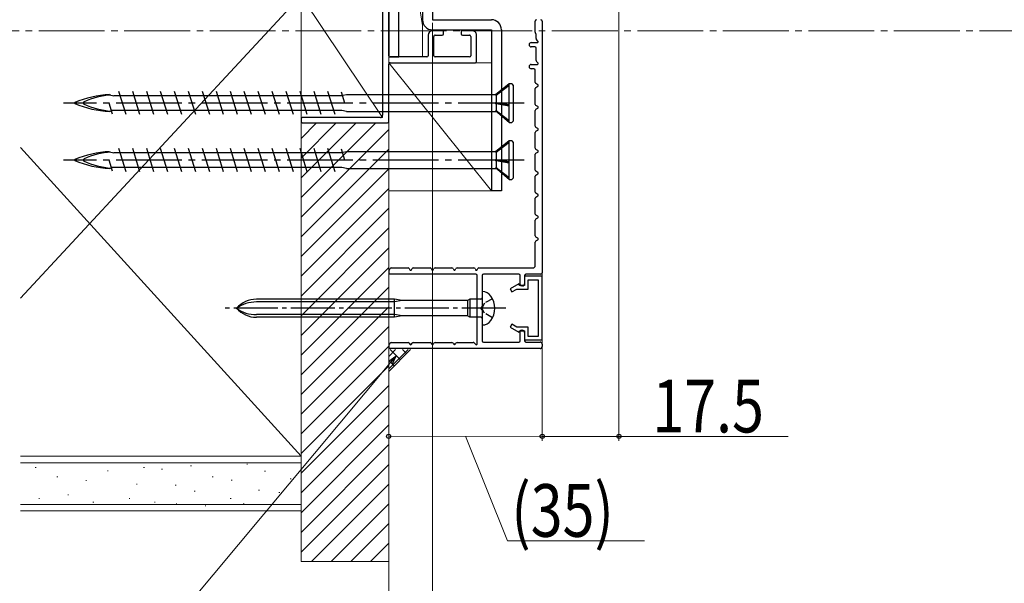
# Model space of a CAD drawing. Extents: x 0 to 990, y 0 to 1603.
# Drawn here: x 186 to 410, y 175 to 303 of the extents above; entities that cross this region are included whole.
import ezdxf

# ---------------------------------------------------------------- set-up
doc = ezdxf.new("R2010")
doc.units = 0
doc.linetypes.add('YCENTER_1', pattern=[13, 10, -1, 1, -1])
doc.linetypes.add('YHIDDEN_1', pattern=[4, 3, -1])
for name, color, linetype, lineweight in [('YKK_11', 7, 'CONTINUOUS', 30), ('YKK_12', 2, 'CONTINUOUS', 13), ('YKK_13', 4, 'CONTINUOUS', 30), ('YKK_D', 6, 'CONTINUOUS', 13), ('YSS_K', 3, 'CONTINUOUS', 13)]:
    doc.layers.add(name, color=color, linetype=linetype, lineweight=lineweight)
doc.styles.add('text-b', font='extslim2.shx', dxfattribs={"width": 0.8, "bigfont": 'extfont2.shx'})

msp = doc.modelspace()

# ---------------------------------------------------------------- linework, layer by layer
at = {"layer": 'YKK_11', "color": 4}
for p, q in [((270, 294.88, 0), (270, 344.28, 0)), ((268.6, 308.28, 0), (268.6, 281.28, 0)), ((279, 299.58, 0), (279, 294.88, 0)), ((282.2, 300.58, 0), (280, 300.58, 0)), ((280.3, 294.88, 0), (280.3, 299.28, 0)), ((280.6, 299.58, 0), (282.2, 299.58, 0)), ((282.5, 299.88, 0), (282.5, 300.28, 0)), ((286.5, 300.28, 0), (286.5, 299.88, 0)), ((289, 300.58, 0), (286.8, 300.58, 0)), ((286.8, 299.58, 0), (288.4, 299.58, 0)), ((288.7, 299.28, 0), (288.7, 294.88, 0)), ((290, 293.58, 0), (290, 299.58, 0)), ((278.7, 294.58, 0), (270.3, 294.58, 0)), ((288.4, 294.58, 0), (280.6, 294.58, 0)), ((270, 279.88, 0), (270, 292.98, 0)), ((270.3, 293.28, 0), (289.7, 293.28, 0)), ((268.1, 280.78, 0), (250.3, 280.78, 0)), ((250, 280.48, 0), (250, 279.88, 0)), ((250.3, 279.58, 0), (269.7, 279.58, 0))]:
    msp.add_line(p, q, dxfattribs=at)
at = {"layer": 'YKK_11', "color": 30, "ltscale": 0.5}
for p, q in [((303.4, 300.21, 0), (303.4, 302.78, 0)), ((305, 302.78, 0), (305, 245.38, 0)), ((303.51, 299.97, 0), (303.49, 299.99, 0)), ((303.6, 298.79, 0), (303.6, 299.76, 0)), ((302.5, 297.88, 0), (303.9, 297.88, 0)), ((303.3, 296.88, 0), (302.5, 296.88, 0)), ((303.6, 293.79, 0), (303.6, 296.58, 0)), ((304.04, 298.22, 0), (303.69, 298.58, 0)), ((302.5, 292.88, 0), (303.9, 292.88, 0)), ((303.1, 291.88, 0), (302.5, 291.88, 0)), ((304.04, 293.22, 0), (303.69, 293.58, 0)), ((303.4, 288.78, 0), (303.4, 291.58, 0)), ((304, 288.26, 0), (303.55, 288.52, 0)), ((303.55, 287.65, 0), (304, 287.91, 0)), ((303.4, 283.78, 0), (303.4, 287.39, 0)), ((304, 283.26, 0), (303.55, 283.52, 0)), ((303.55, 282.65, 0), (304, 282.91, 0)), ((303.4, 278.78, 0), (303.4, 282.39, 0)), ((304, 278.26, 0), (303.55, 278.52, 0)), ((303.4, 273.78, 0), (303.4, 277.39, 0)), ((303.55, 277.65, 0), (304, 277.91, 0)), ((303.4, 268.78, 0), (303.4, 272.39, 0)), ((304, 273.26, 0), (303.55, 273.52, 0)), ((303.55, 272.65, 0), (304, 272.91, 0)), ((303.4, 263.78, 0), (303.4, 267.39, 0)), ((304, 268.26, 0), (303.55, 268.52, 0)), ((303.55, 267.65, 0), (304, 267.91, 0)), ((304, 263.26, 0), (303.55, 263.52, 0)), ((303.55, 262.65, 0), (304, 262.91, 0)), ((303.4, 258.78, 0), (303.4, 262.39, 0)), ((304, 258.26, 0), (303.55, 258.52, 0)), ((303.4, 253.78, 0), (303.4, 257.39, 0)), ((303.55, 257.65, 0), (304, 257.91, 0)), ((303.4, 246.98, 0), (303.4, 252.39, 0)), ((304, 253.26, 0), (303.55, 253.52, 0)), ((303.55, 252.65, 0), (304, 252.91, 0)), ((289.9, 245.08, 0), (270, 245.08, 0)), ((270.17, 246.08, 0), (270.32, 246.33, 0)), ((270.58, 246.48, 0), (274.42, 246.48, 0)), ((274.68, 246.33, 0), (274.83, 246.08, 0)), ((275.17, 246.08, 0), (275.32, 246.33, 0)), ((275.58, 246.48, 0), (279.42, 246.48, 0)), ((279.68, 246.33, 0), (279.83, 246.08, 0)), ((280.17, 246.08, 0), (280.32, 246.33, 0)), ((280.58, 246.48, 0), (284.42, 246.48, 0)), ((284.68, 246.33, 0), (284.83, 246.08, 0)), ((285.17, 246.08, 0), (285.32, 246.33, 0)), ((285.58, 246.48, 0), (289.42, 246.48, 0)), ((289.68, 246.33, 0), (289.83, 246.08, 0)), ((290.17, 246.08, 0), (290.32, 246.33, 0)), ((290.2, 229.18, 0), (290.2, 244.78, 0)), ((290.58, 246.48, 0), (302.9, 246.48, 0)), ((291.3, 244.78, 0), (291.3, 237.74, 0)), ((299.7, 245.08, 0), (291.6, 245.08, 0)), ((300, 242.68, 0), (300, 244.78, 0)), ((301, 244.78, 0), (301, 242.88, 0)), ((304.7, 245.08, 0), (301.3, 245.08, 0)), ((300.5, 242.38, 0), (300.3, 242.38, 0)), ((291.3, 236.82, 0), (291.3, 229.88, 0)), ((300, 229.88, 0), (300, 231.98, 0)), ((300.3, 232.28, 0), (300.5, 232.28, 0)), ((301, 231.78, 0), (301, 229.88, 0)), ((270.17, 229.08, 0), (270.32, 229.33, 0)), ((270.58, 229.48, 0), (274.42, 229.48, 0)), ((274.68, 229.33, 0), (274.83, 229.08, 0)), ((275.17, 229.08, 0), (275.32, 229.33, 0)), ((275.58, 229.48, 0), (279.42, 229.48, 0)), ((279.68, 229.33, 0), (279.83, 229.08, 0)), ((280.17, 229.08, 0), (280.32, 229.33, 0)), ((280.58, 229.48, 0), (284.42, 229.48, 0)), ((284.68, 229.33, 0), (284.83, 229.08, 0)), ((285.17, 229.08, 0), (285.32, 229.33, 0)), ((285.58, 229.48, 0), (289.29, 229.48, 0)), ((289.5, 229.39, 0), (289.86, 229.04, 0)), ((291.6, 229.58, 0), (299.7, 229.58, 0)), ((301.3, 229.58, 0), (304.5, 229.58, 0)), ((305, 229.08, 0), (305, 228.58, 0)), ((304.5, 228.08, 0), (270, 228.08, 0))]:
    msp.add_line(p, q, dxfattribs=at)
at = {"layer": 'YKK_11', "color": 30, "linetype": 'YHIDDEN_1', "lineweight": -2, "ltscale": 0.5}
for p, q in [((270, 245.98, 0), (270, 245.08, 0)), ((270, 228.98, 0), (270, 228.08, 0))]:
    msp.add_line(p, q, dxfattribs=at)
at = {"layer": 'YKK_11', "color": 30, "linetype": 'ByBlock', "lineweight": -2, "ltscale": 0.5}
for p, q in [((299.68, 242.86, 0), (297.7, 241.71, 0)), ((299.9, 242.48, 0), (299.68, 242.86, 0)), ((305, 244.58, 0), (301, 244.58, 0)), ((301, 244.58, 0), (301, 242.48, 0)), ((301.8, 241.68, 0), (301.8, 243.78, 0)), ((301.8, 243.78, 0), (304.1, 243.78, 0)), ((304.1, 243.78, 0), (304.1, 230.88, 0)), ((305, 230.08, 0), (305, 244.58, 0)), ((297.7, 241.71, 0), (298.1, 241.02, 0)), ((298.1, 241.02, 0), (299.25, 241.68, 0)), ((299.25, 241.68, 0), (301.8, 241.68, 0)), ((301, 242.48, 0), (299.9, 242.48, 0)), ((298.1, 233.65, 0), (297.7, 232.95, 0)), ((299.25, 232.98, 0), (298.1, 233.65, 0)), ((297.7, 232.95, 0), (299.68, 231.81, 0)), ((301.8, 232.98, 0), (299.25, 232.98, 0)), ((299.68, 231.81, 0), (299.9, 232.18, 0)), ((299.9, 232.18, 0), (301, 232.18, 0)), ((301, 232.18, 0), (301, 230.08, 0)), ((301.8, 230.88, 0), (301.8, 232.98, 0)), ((301, 230.08, 0), (305, 230.08, 0)), ((304.1, 230.88, 0), (301.8, 230.88, 0))]:
    msp.add_line(p, q, dxfattribs=at)
at = {"layer": 'YKK_11', "color": 30, "ltscale": 0.5}
for centre, radius, start, end in [((303.7, 302.78, 0), 0.3, 90, 180), ((304.7, 302.78, 0), 0.3, 0, 90), ((303.7, 300.21, 0), 0.3, 180, 225), ((303.3, 299.76, 0), 0.3, 0, 45), ((303.9, 298.79, 0), 0.3, 180, 225), ((302.5, 297.38, 0), 0.5, 90, 270), ((303.3, 296.58, 0), 0.3, 0, 90), ((303.9, 298.08, 0), 0.2, 270, 45), ((302.5, 292.38, 0), 0.5, 90, 270), ((303.1, 291.58, 0), 0.3, 360, 90), ((303.9, 293.79, 0), 0.3, 180, 225), ((303.9, 293.08, 0), 0.2, 270, 45), ((303.7, 288.78, 0), 0.3, 180, 240), ((303.7, 287.39, 0), 0.3, 120, 180), ((303.9, 288.08, 0), 0.2, 300, 60), ((303.7, 283.78, 0), 0.3, 180, 240), ((303.9, 283.08, 0), 0.2, 300, 60), ((303.7, 282.39, 0), 0.3, 120, 180), ((303.7, 278.78, 0), 0.3, 180, 240), ((303.7, 277.39, 0), 0.3, 120, 180), ((303.9, 278.08, 0), 0.2, 300, 60), ((303.7, 273.78, 0), 0.3, 180, 240), ((303.7, 272.39, 0), 0.3, 120, 180), ((303.9, 273.08, 0), 0.2, 300, 60), ((303.7, 268.78, 0), 0.3, 180, 240), ((303.7, 267.39, 0), 0.3, 120, 180), ((303.9, 268.08, 0), 0.2, 300, 60), ((303.7, 263.78, 0), 0.3, 180, 240), ((303.9, 263.08, 0), 0.2, 300, 60), ((303.7, 262.39, 0), 0.3, 120, 180), ((303.7, 258.78, 0), 0.3, 180, 240), ((303.9, 258.08, 0), 0.2, 300, 60), ((303.7, 257.39, 0), 0.3, 120, 180), ((303.7, 253.78, 0), 0.3, 180, 240), ((303.7, 252.39, 0), 0.3, 120, 180), ((303.9, 253.08, 0), 0.2, 300, 60), ((302.9, 246.98, 0), 0.5, 270, 0), ((270, 246.18, 0), 0.2, 270, 330), ((270.58, 246.18, 0), 0.3, 90, 150), ((274.42, 246.18, 0), 0.3, 30, 90), ((275, 246.18, 0), 0.2, 210, 330), ((275.58, 246.18, 0), 0.3, 90, 150), ((279.42, 246.18, 0), 0.3, 30, 90), ((280, 246.18, 0), 0.2, 210, 330), ((280.58, 246.18, 0), 0.3, 90, 150), ((284.42, 246.18, 0), 0.3, 30, 90), ((285, 246.18, 0), 0.2, 210, 330), ((285.58, 246.18, 0), 0.3, 90, 150), ((289.42, 246.18, 0), 0.3, 30, 90), ((290, 246.18, 0), 0.2, 210, 330), ((289.9, 244.78, 0), 0.3, 0, 90), ((290.58, 246.18, 0), 0.3, 90, 150), ((291.6, 244.78, 0), 0.3, 90, 180), ((299.7, 244.78, 0), 0.3, 0, 90), ((301.3, 244.78, 0), 0.3, 90, 180), ((304.7, 245.38, 0), 0.3, 270, 360), ((300.3, 242.68, 0), 0.3, 180, 270), ((300.5, 242.88, 0), 0.5, 270, 0), ((291.3, 237.28, 0), 0.3, 113.5782, 246.4218), ((291.1, 237.74, 0), 0.2, 293.5782, 0), ((291.1, 236.82, 0), 0.2, 0, 66.4218), ((300.3, 231.98, 0), 0.3, 90, 180), ((300.5, 231.78, 0), 0.5, 0, 90), ((270, 229.18, 0), 0.2, 270, 330), ((270.58, 229.18, 0), 0.3, 90, 150), ((274.42, 229.18, 0), 0.3, 30, 90), ((275, 229.18, 0), 0.2, 210, 330), ((275.58, 229.18, 0), 0.3, 90, 150), ((279.42, 229.18, 0), 0.3, 30, 90), ((280, 229.18, 0), 0.2, 210, 330), ((280.58, 229.18, 0), 0.3, 90, 150), ((284.42, 229.18, 0), 0.3, 30, 90), ((285, 229.18, 0), 0.2, 210, 330), ((285.58, 229.18, 0), 0.3, 90, 150), ((289.29, 229.18, 0), 0.3, 45, 90), ((290, 229.18, 0), 0.2, 225, 0), ((291.6, 229.88, 0), 0.3, 180, 270), ((299.7, 229.88, 0), 0.3, 270, 0), ((301.3, 229.88, 0), 0.3, 180, 270), ((304.5, 229.08, 0), 0.5, 0, 90), ((304.5, 228.58, 0), 0.5, 270, 360)]:
    msp.add_arc(centre, radius, start, end, dxfattribs=at)
at = {"layer": 'YKK_11', "color": 4}
for centre, radius, start, end in [((280, 299.58, 0), 1, 90, 180), ((280.6, 299.28, 0), 0.3, 90.0029, 180.0029), ((282.2, 300.28, 0), 0.3, 0, 90.0029), ((282.2, 299.88, 0), 0.3, 269.9971, 0), ((286.8, 300.28, 0), 0.3, 90, 180), ((286.8, 299.88, 0), 0.3, 180, 269.9971), ((288.4, 299.28, 0), 0.3, 0, 90.0029), ((289, 299.58, 0), 1, 0, 90.0009), ((270.3, 294.88, 0), 0.3, 180, 270), ((278.7, 294.88, 0), 0.3, 270, 0), ((280.6, 294.88, 0), 0.3, 180, 270), ((288.4, 294.88, 0), 0.3, 270, 0), ((270.3, 292.98, 0), 0.3, 90.0029, 180.0029), ((289.7, 293.58, 0), 0.3, 270, 0), ((250.3, 280.48, 0), 0.3, 90, 180), ((268.1, 281.28, 0), 0.5, 270, 0), ((250.3, 279.88, 0), 0.3, 180, 269.9971), ((269.7, 279.88, 0), 0.3, 269.9971, 359.9971)]:
    msp.add_arc(centre, radius, start, end, dxfattribs=at)
at = {"layer": 'YKK_12', "linetype": 'YCENTER_1', "ltscale": 1.5}
msp.add_line((887.71, 300.58), (89.73, 300.58), dxfattribs=at)
at = {"layer": 'YKK_13'}
for p, q in [((270, 366.58, 0), (270, 294.58, 0)), ((272.3, 294.58, 0), (272.3, 366.58, 0)), ((270, 294.58, 0), (272.3, 294.58, 0)), ((291.3, 241.08, 0), (291.35, 241.08, 0)), ((291.3, 241.08, 0), (291.3, 233.48, 0)), ((271.3, 239.33, 0), (239.82, 239.33, 0)), ((271.3, 238.73, 0), (239.82, 238.73, 0)), ((271.3, 235.23, 0), (271.3, 239.33, 0)), ((273.1, 239.03, 0), (271.3, 239.33, 0)), ((273.1, 239.03, 0), (271.3, 238.73, 0)), ((287.98, 239.03, 0), (273.1, 239.03, 0)), ((288.5, 239.33, 0), (287.98, 239.03, 0)), ((287.98, 239.03, 0), (287.98, 235.53, 0)), ((288.5, 239.33, 0), (288.5, 235.23, 0)), ((291, 239.33, 0), (288.5, 239.33, 0)), ((271.3, 235.83, 0), (239.82, 235.83, 0)), ((273.1, 235.53, 0), (271.3, 235.83, 0)), ((271.3, 235.23, 0), (239.82, 235.23, 0)), ((273.1, 235.53, 0), (271.3, 235.23, 0)), ((287.98, 235.53, 0), (273.1, 235.53, 0)), ((288.5, 235.23, 0), (287.98, 235.53, 0)), ((291, 235.23, 0), (288.5, 235.23, 0)), ((291.35, 233.48, 0), (291.3, 233.48, 0))]:
    msp.add_line(p, q, dxfattribs=at)
at = {"layer": 'YKK_13', "color": 80}
for p, q in [((277.7, 353.08, 0), (277.7, 303.08, 0)), ((280, 353.08, 0), (280, 303.08, 0)), ((280, 303.08, 0), (293.4, 303.08, 0)), ((280, 300.78, 0), (293.4, 300.78, 0)), ((293.4, 300.78, 0), (293.4, 264.08, 0)), ((295.7, 300.78, 0), (295.7, 264.08, 0)), ((295.7, 264.08, 0), (293.4, 264.08, 0))]:
    msp.add_line(p, q, dxfattribs=at)
at = {"layer": 'YKK_13', "ltscale": 1.5}
for p, q in [((297.45, 288.48, 0), (294.33, 285.98, 0)), ((297.45, 288.11, 0), (294.5, 285.83, 0)), ((297.45, 279.68, 0), (297.45, 288.48, 0)), ((298.05, 288.48, 0), (297.45, 288.48, 0)), ((298.35, 288.18, 0), (298.35, 279.98, 0)), ((206.35, 285.98, 0), (207.29, 285.76, 0)), ((259.51, 285.76, 0), (207.29, 285.76, 0)), ((210.1, 281.43, 0), (208.45, 286.73, 0)), ((213.28, 281.43, 0), (211.63, 286.73, 0)), ((216.46, 281.43, 0), (214.81, 286.73, 0)), ((219.64, 281.43, 0), (217.99, 286.73, 0)), ((222.82, 281.43, 0), (221.17, 286.73, 0)), ((226, 281.43, 0), (224.35, 286.73, 0)), ((229.18, 281.43, 0), (227.53, 286.73, 0)), ((232.36, 281.43, 0), (230.71, 286.73, 0)), ((235.54, 281.43, 0), (233.89, 286.73, 0)), ((238.72, 281.43, 0), (237.07, 286.73, 0)), ((241.9, 281.43, 0), (240.25, 286.73, 0)), ((245.08, 281.43, 0), (243.43, 286.73, 0)), ((248.26, 281.43, 0), (246.61, 286.73, 0)), ((251.44, 281.43, 0), (249.79, 286.73, 0)), ((254.62, 281.43, 0), (252.97, 286.73, 0)), ((257.8, 281.43, 0), (256.15, 286.73, 0)), ((260.03, 284.08, 0), (259.25, 286.59, 0)), ((260.35, 285.98, 0), (259.51, 285.78, 0)), ((294.33, 285.98, 0), (260.35, 285.98, 0)), ((294.33, 285.98, 0), (294.5, 285.83, 0)), ((294.5, 285.83, 0), (294.5, 284.13, 0)), ((207, 281.57, 0), (206.22, 284.08, 0)), ((294.33, 284.14, 0), (297.45, 283.61, 0)), ((294.5, 283.91, 0), (294.33, 284.14, 0)), ((294.5, 284.13, 0), (294.33, 284.14, 0)), ((297.45, 283.69, 0), (294.5, 284.13, 0)), ((297.45, 283.37, 0), (294.5, 283.91, 0)), ((294.5, 283.91, 0), (294.5, 282.29, 0)), ((206.35, 282.18, 0), (206.78, 282.28, 0)), ((257.49, 282.41, 0), (206.74, 282.41, 0)), ((259.33, 282.41, 0), (257.49, 282.41, 0)), ((260.35, 282.18, 0), (259.33, 282.41, 0)), ((260.35, 282.18, 0), (294.47, 282.18, 0)), ((297.45, 279.68, 0), (294.33, 282.3, 0)), ((294.5, 282.29, 0), (294.33, 282.3, 0)), ((297.45, 280, 0), (294.5, 282.29, 0)), ((297.45, 279.68, 0), (298.05, 279.68, 0)), ((297.45, 275.48, 0), (294.33, 272.98, 0)), ((297.45, 275.11, 0), (294.5, 272.83, 0)), ((297.45, 266.68, 0), (297.45, 275.48, 0)), ((298.05, 275.48, 0), (297.45, 275.48, 0)), ((298.35, 275.18, 0), (298.35, 266.98, 0)), ((206.35, 272.98, 0), (207.29, 272.76, 0)), ((259.51, 272.76, 0), (207.29, 272.76, 0)), ((210.1, 268.43, 0), (208.45, 273.73, 0)), ((213.28, 268.43, 0), (211.63, 273.73, 0)), ((216.46, 268.43, 0), (214.81, 273.73, 0)), ((219.64, 268.43, 0), (217.99, 273.73, 0)), ((222.82, 268.43, 0), (221.17, 273.73, 0)), ((226, 268.43, 0), (224.35, 273.73, 0)), ((229.18, 268.43, 0), (227.53, 273.73, 0)), ((232.36, 268.43, 0), (230.71, 273.73, 0)), ((235.54, 268.43, 0), (233.89, 273.73, 0)), ((238.72, 268.43, 0), (237.07, 273.73, 0)), ((241.9, 268.43, 0), (240.25, 273.73, 0)), ((245.08, 268.43, 0), (243.43, 273.73, 0)), ((248.26, 268.43, 0), (246.61, 273.73, 0)), ((251.44, 268.43, 0), (249.79, 273.73, 0)), ((254.62, 268.43, 0), (252.97, 273.73, 0)), ((257.8, 268.43, 0), (256.15, 273.73, 0)), ((260.03, 271.08, 0), (259.25, 273.59, 0)), ((260.35, 272.98, 0), (259.51, 272.78, 0)), ((294.33, 272.98, 0), (260.35, 272.98, 0)), ((294.33, 272.98, 0), (294.5, 272.83, 0)), ((294.5, 272.83, 0), (294.5, 271.13, 0)), ((207, 268.57, 0), (206.22, 271.08, 0)), ((294.33, 271.14, 0), (297.45, 270.61, 0)), ((294.5, 270.91, 0), (294.33, 271.14, 0)), ((294.5, 271.13, 0), (294.33, 271.14, 0)), ((297.45, 270.69, 0), (294.5, 271.13, 0)), ((297.45, 270.37, 0), (294.5, 270.91, 0)), ((294.5, 270.91, 0), (294.5, 269.29, 0)), ((206.35, 269.18, 0), (206.78, 269.28, 0)), ((257.49, 269.41, 0), (206.74, 269.41, 0)), ((259.33, 269.41, 0), (257.49, 269.41, 0)), ((260.35, 269.18, 0), (259.33, 269.41, 0)), ((260.35, 269.18, 0), (294.47, 269.18, 0)), ((297.45, 266.68, 0), (294.33, 269.3, 0)), ((294.5, 269.29, 0), (294.33, 269.3, 0)), ((297.45, 267, 0), (294.5, 269.29, 0)), ((297.45, 266.68, 0), (298.05, 266.68, 0))]:
    msp.add_line(p, q, dxfattribs=at)
at = {"layer": 'YKK_13', "linetype": 'YCENTER_1', "ltscale": 1.5}
for p, q in [((300.85, 284.08, 0), (195.85, 284.08, 0)), ((300.85, 271.08, 0), (195.85, 271.08, 0))]:
    msp.add_line(p, q, dxfattribs=at)
at = {"layer": 'YKK_13', "linetype": 'YHIDDEN_1', "ltscale": 0.6}
for p, q in [((291.84, 238.43, 0), (291.23, 237.28, 0)), ((293.69, 239.43, 0), (291.84, 238.43, 0)), ((291.84, 236.14, 0), (291.23, 237.28, 0)), ((293.69, 235.13, 0), (291.84, 236.14, 0))]:
    msp.add_line(p, q, dxfattribs=at)
at = {"layer": 'YKK_13', "linetype": 'YCENTER_1'}
msp.add_line((296.68, 237.28, 0), (232.64, 237.28, 0), dxfattribs=at)
at = {"layer": 'YKK_13', "color": 80}
for centre, start, end in [((280, 303.08, 0), 180, 270), ((293.4, 300.78, 0), 0, 90)]:
    msp.add_arc(centre, 2.3, start, end, dxfattribs=at)
at = {"layer": 'YKK_13', "ltscale": 1.5}
for centre, radius, start, end in [((298.05, 288.18, 0), 0.3, 0, 90), ((207.29, 263.37, 0), 22.64, 92.3961, 113.1066), ((207.85, 268.2, 0), 17.75, 93.8252, 114.3931), ((198.46, 284.08, 0), 0.117, 117.3502, 242.6498), ((207.29, 304.8, 0), 22.64, 246.8934, 267.6039), ((200.66, 284.08, 0), 0.312, 116.3844, 243.6156), ((207.85, 299.97, 0), 17.75, 245.6069, 266.1963), ((298.05, 279.98, 0), 0.3, 270, 0), ((298.05, 275.18, 0), 0.3, 0, 90), ((207.29, 250.37, 0), 22.64, 92.3961, 113.1066), ((207.85, 255.2, 0), 17.75, 93.8252, 114.3931), ((198.46, 271.08, 0), 0.117, 117.3502, 242.6498), ((207.29, 291.8, 0), 22.64, 246.8934, 267.6039), ((200.66, 271.08, 0), 0.312, 116.3844, 243.6156), ((207.85, 286.97, 0), 17.75, 245.6069, 266.1963), ((298.05, 266.98, 0), 0.3, 270, 0)]:
    msp.add_arc(centre, radius, start, end, dxfattribs=at)
at = {"layer": 'YKK_13'}
for centre, radius, start, end in [((291.35, 238.68, 0), 2.4, 35.6853, 90), ((239.82, 233.33, 0), 6, 90, 138.8271), ((239.82, 230.97, 0), 7.76, 90, 125.599), ((291, 239.63, 0), 0.3, 270, 0), ((289.4, 237.28, 0), 4.8, 324.3147, 35.6853), ((239.82, 241.23, 0), 6, 221.1729, 270), ((239.82, 243.59, 0), 7.76, 234.401, 270), ((291, 234.93, 0), 0.3, 0, 90), ((291.35, 235.88, 0), 2.4, 270, 324.3147)]:
    msp.add_arc(centre, radius, start, end, dxfattribs=at)
at = {"layer": 'YKK_D'}
for p, q in [((322.5, 322.08, 0), (322.5, 207.08, 0)), ((280, 302.38), (280, 152.58)), ((280, 302.38), (280, 152.58)), ((305, 302.38, 0), (305, 207.08, 0)), ((305, 302.38, 0), (305, 207.08, 0)), ((270, 295.98), (270, 132.58)), ((270, 295.98), (270, 152.58)), ((270, 227.08, 0), (270, 207.09, 0)), ((305, 208.08, 0), (270, 208.09, 0)), ((287.5, 208.09, 0), (297.05, 184.29, 0)), ((322.5, 208.08, 0), (305, 208.08, 0)), ((361.1, 208.08, 0), (322.5, 208.08, 0)), ((297.05, 184.29, 0), (328.29, 184.29, 0))]:
    msp.add_line(p, q, dxfattribs=at)
at = {"layer": 'YKK_D', "ltscale": 3}
msp.add_line((270.39, 224.89), (210.49, 153.29), dxfattribs=at)
at = {"layer": 'YKK_D', "linetype": 'ByBlock', "lineweight": -2}
for p, q in [((270, 225.22), (271.62, 226.36)), ((271.62, 226.36), (270.39, 224.89)), ((271.62, 226.36), (270.78, 224.57))]:
    msp.add_line(p, q, dxfattribs=at)
for centre in [(270, 208.09, 0), (305, 208.08, 0), (305, 208.08, 0), (322.5, 208.08, 0)]:
    msp.add_circle(centre, 0.478, dxfattribs=at)
at = {"layer": 'YSS_K'}
for p, q in [((272.3, 336.98, 0), (277.7, 301.78, 0)), ((272.3, 294.58, 0), (272.3, 336.98, 0)), ((277.7, 336.98, 0), (277.68, 294.58, 0)), ((250, 308.58, 0), (186, 239.58, 0)), ((250, 308.58, 0), (268.6, 280.75, 0)), ((250, 280.78, 0), (250, 308.58, 0)), ((268.6, 308.58, 0), (268.6, 280.75, 0)), ((277.68, 294.58, 0), (272.3, 294.58, 0)), ((270, 293.28, 0), (293.4, 264.08, 0)), ((270, 264.08, 0), (270, 293.28, 0)), ((270, 293.28, 0), (293.4, 293.28, 0)), ((293.4, 293.28, 0), (293.4, 264.08, 0)), ((268.6, 280.75, 0), (250, 280.78, 0)), ((250, 279.58, 0), (270, 279.58, 0)), ((250, 179.58, 0), (250, 279.58, 0)), ((270, 279.58, 0), (270, 179.58, 0)), ((186, 273.92, 0), (250, 203.58, 0)), ((293.4, 264.08, 0), (270, 264.08, 0)), ((270, 179.58, 0), (250, 179.58, 0))]:
    msp.add_line(p, q, dxfattribs=at)
at = {"layer": 'YSS_K', "linetype": 'Continuous', "ltscale": 0.5}
for p, q in [((250, 203.58, 0), (250, 308.58, 0)), ((186, 203.58, 0), (250, 203.58, 0)), ((186, 202.08, 0), (250, 202.08, 0)), ((194.5, 203.58, 0), (250, 203.58, 0)), ((250, 191.08, 0), (250, 203.58, 0)), ((189.58, 201.02, 0), (189.38, 201.02, 0)), ((206.06, 200.19, 0), (205.86, 200.19, 0)), ((214.3, 201.02, 0), (214.1, 201.02, 0)), ((218.39, 200.58, 0), (218.19, 200.58, 0)), ((225.02, 201.36, 0), (224.82, 201.36, 0)), ((237.82, 201.75, 0), (237.62, 201.75, 0)), ((241.88, 200.13, 0), (241.68, 200.13, 0)), ((194.52, 198.87, 0), (194.32, 198.87, 0)), ((201.11, 198.04, 0), (200.91, 198.04, 0)), ((229.96, 198.87, 0), (229.76, 198.87, 0)), ((234.31, 198.13, 0), (234.11, 198.13, 0)), ((247.73, 198.37, 0), (247.53, 198.37, 0)), ((212.65, 197.22, 0), (212.45, 197.22, 0)), ((221.51, 196.96, 0), (221.31, 196.96, 0)), ((225.84, 195.57, 0), (225.64, 195.57, 0)), ((240.54, 195.8, 0), (240.34, 195.8, 0)), ((190.4, 193.92, 0), (190.2, 193.92, 0)), ((196.99, 194.75, 0), (196.79, 194.75, 0)), ((202.76, 193.1, 0), (202.56, 193.1, 0)), ((211, 193.92, 0), (210.8, 193.92, 0)), ((216.77, 193.1, 0), (216.57, 193.1, 0)), ((234.08, 193.92, 0), (233.88, 193.92, 0)), ((245.15, 195.28, 0), (244.95, 195.28, 0)), ((186, 192.58, 0), (250, 192.58, 0)), ((186, 191.08, 0), (250, 191.08, 0)), ((221.7, 192.68, 0), (221.5, 192.68, 0)), ((228.31, 192.27, 0), (228.11, 192.27, 0)), ((237.04, 192.68, 0), (236.84, 192.68, 0))]:
    msp.add_line(p, q, dxfattribs=at)
at = {"layer": 'YSS_K', "linetype": 'Continuous'}
for p, q in [((250, 262.53, 0), (267.05, 279.57, 0)), ((250, 267.02, 0), (262.55, 279.56, 0)), ((250, 271.51, 0), (258.05, 279.55, 0)), ((250, 276, 0), (253.55, 279.54, 0)), ((250, 258.04, 0), (270, 278.04, 0)), ((250, 253.55, 0), (270, 273.55, 0)), ((250, 249.06, 0), (270, 269.06, 0)), ((250, 244.57, 0), (270, 264.57, 0)), ((250, 240.08, 0), (270, 260.08, 0)), ((250, 235.59, 0), (270, 255.59, 0)), ((250, 231.1, 0), (270, 251.1, 0)), ((250, 226.61, 0), (270, 246.61, 0)), ((250, 222.12, 0), (270, 242.11, 0)), ((250, 217.62, 0), (270, 237.62, 0)), ((250, 213.13, 0), (270, 233.13, 0)), ((250, 208.64, 0), (270, 228.64, 0)), ((250, 204.15, 0), (270, 224.15, 0)), ((250, 199.66, 0), (270, 219.66, 0)), ((250, 195.17, 0), (270, 215.17, 0)), ((250, 190.68, 0), (270, 210.68, 0)), ((250, 186.19, 0), (270, 206.19, 0)), ((250, 181.7, 0), (270, 201.7, 0)), ((252.37, 179.58, 0), (270, 197.21, 0)), ((256.86, 179.58, 0), (270, 192.72, 0)), ((261.35, 179.58, 0), (270, 188.23, 0)), ((265.84, 179.58, 0), (270, 183.74, 0))]:
    msp.add_line(p, q, dxfattribs=at)
at = {"layer": 'YSS_K', "ltscale": 3}
msp.add_line((270, 222.88), (275, 227.88), dxfattribs=at)
at = {"layer": 'YSS_K', "linetype": 'Continuous', "ltscale": 3}
for p, q in [((270, 226.31), (271.58, 227.88)), ((270, 223.48), (274.4, 227.88)), ((272.66, 225.55), (270.33, 227.88)), ((274.08, 226.96), (273.16, 227.88)), ((271.25, 224.13), (270, 225.38))]:
    msp.add_line(p, q, dxfattribs=at)

# ---------------------------------------------------------------- texts
at = {"layer": 'YKK_D', "lineweight": -2, "style": 'text-b', "width": 0.8}
msp.add_text('17.5', height=12, dxfattribs=at).set_placement((330.12, 208.98, 0))
msp.add_text('(35)', height=12, rotation=359.9992, dxfattribs=at).set_placement((297.95, 185.19, 0))

doc.saveas('drawing.dxf')
